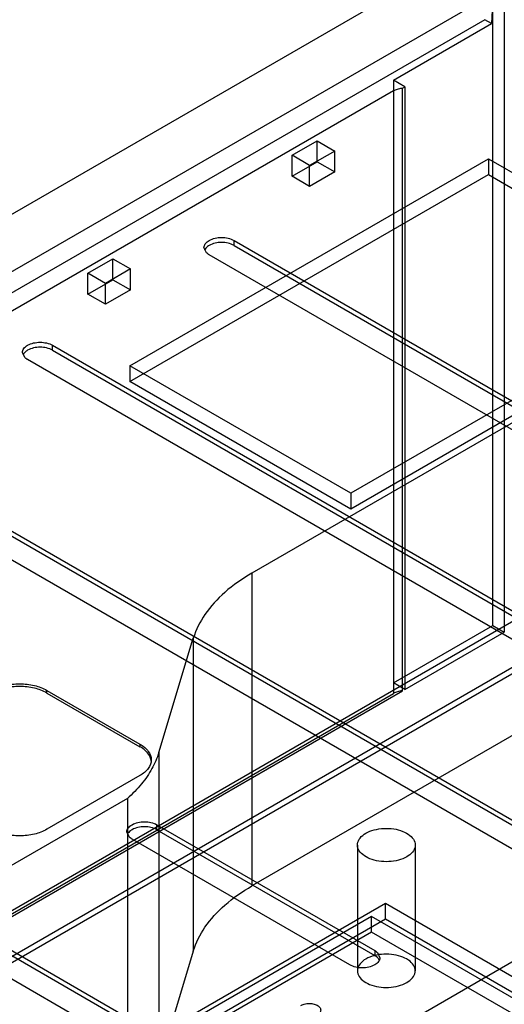
# Model space of a CAD drawing. Units: millimetres. Extents: x 91 to 702, y 284 to 823.
# Drawn here: x 362 to 438, y 586 to 739 of the extents above; entities that cross this region are included whole.
import ezdxf

# ---------------------------------------------------------------- set-up
doc = ezdxf.new("R2010")
doc.units = ezdxf.units.MM
doc.header["$LTSCALE"] = 71.961336
doc.layers.add('_1', color=7, linetype='CONTINUOUS')

msp = doc.modelspace()

# ---------------------------------------------------------------- linework, layer by layer
at = {"layer": '_1', "color": 7, "linetype": 'CONTINUOUS'}
for p, q in [((167.27, 597), (423.26, 744.8)), ((173.72, 591.78), (437.79, 744.24)), ((436.01, 743.18), (435.8, 738.57)), ((436.01, 644.79), (436.01, 743.18)), ((437.78, 742.16), (437.78, 643.76)), ((434.74, 739.18), (146.45, 572.74)), ((420.52, 729.75), (435.8, 738.57)), ((435.8, 738.57), (434.74, 739.18)), ((420.52, 729.75), (420.52, 634.21)), ((422.3, 728.72), (420.52, 729.75)), ((420.52, 728.11), (173.54, 585.51)), ((421.94, 728.51), (422.3, 728.72)), ((421.94, 634.62), (421.94, 728.51)), ((422.3, 728.72), (422.3, 634.82)), ((404.7, 718.05), (408.61, 720.31)), ((408.61, 717.04), (408.61, 720.31)), ((408.61, 720.31), (411.35, 718.72)), ((404.7, 714.79), (404.7, 718.05)), ((407.44, 716.47), (404.7, 718.05)), ((411.35, 718.72), (407.44, 716.47)), ((411.35, 715.46), (411.35, 718.72)), ((379.44, 685.25), (435.3, 717.5)), ((404.7, 714.79), (408.61, 717.04)), ((407.44, 713.2), (407.44, 716.47)), ((408.61, 717.04), (411.35, 715.46)), ((435.3, 717.5), (435.3, 715.05)), ((435.3, 717.5), (469.72, 697.63)), ((379.44, 682.8), (435.3, 715.05)), ((411.35, 715.46), (407.44, 713.2)), ((435.3, 715.05), (469.72, 695.18)), ((407.44, 713.2), (404.7, 714.79)), ((497.18, 709.95), (398.46, 652.95)), ((395.67, 704.01), (395.67, 704.78)), ((395.67, 704.78), (502.44, 643.14)), ((391.36, 702.86), (390.98, 703.66)), ((395.67, 704.01), (502.44, 642.36)), ((146.45, 476.51), (535.98, 701.4)), ((372.88, 699.68), (376.79, 701.94)), ((376.79, 698.67), (376.79, 701.94)), ((376.79, 701.94), (379.53, 700.35)), ((498.56, 640.9), (391.79, 702.54)), ((372.88, 696.41), (372.88, 699.68)), ((375.62, 698.1), (372.88, 699.68)), ((379.53, 700.35), (375.62, 698.1)), ((379.53, 697.09), (379.53, 700.35)), ((372.88, 696.41), (376.79, 698.67)), ((375.62, 694.83), (375.62, 698.1)), ((376.79, 698.67), (379.53, 697.09)), ((379.53, 697.09), (375.62, 694.83)), ((469.72, 697.63), (413.86, 665.38)), ((375.62, 694.83), (372.88, 696.41)), ((469.72, 695.18), (413.86, 662.93)), ((530.06, 689.82), (159.89, 476.1)), ((160.51, 477.48), (528.56, 689.97)), ((363.07, 686.53), (362.7, 687.33)), ((367.38, 687.68), (367.38, 688.45)), ((367.38, 688.45), (474.16, 626.81)), ((367.38, 687.68), (474.16, 626.03)), ((470.28, 624.57), (363.5, 686.21)), ((379.44, 685.25), (379.44, 682.8)), ((413.86, 665.38), (379.44, 685.25)), ((413.86, 662.93), (379.44, 682.8)), ((339.1, 672.12), (445.87, 610.48)), ((339.1, 671.35), (445.87, 609.7)), ((441.99, 608.24), (335.22, 669.88)), ((413.86, 665.38), (413.86, 662.93)), ((493.76, 659.23), (398.46, 604.21)), ((398.46, 652.95), (398.46, 604.21)), ((420.52, 635.85), (436.01, 644.79)), ((436.01, 644.79), (437.78, 643.76)), ((422.3, 634.82), (437.78, 643.76)), ((383.93, 624.99), (389.32, 642.8)), ((389.32, 642.8), (389.32, 594.06)), ((282.53, 639.46), (389.3, 577.82)), ((282.53, 638.69), (389.3, 577.04)), ((385.42, 575.58), (278.65, 637.22)), ((422.3, 634.82), (420.52, 635.85)), ((173.54, 491.62), (420.52, 634.21)), ((173.72, 491.31), (421.94, 634.62)), ((366.51, 634.26), (366.51, 634.67)), ((366.51, 634.67), (381.01, 626.3)), ((366.51, 634.26), (381.01, 625.89)), ((381.01, 626.3), (381.01, 625.89)), ((383.93, 624.99), (383.93, 576.24)), ((497.17, 625.93), (398.46, 568.94)), ((381.01, 621.4), (366.51, 613.03)), ((379.05, 617.84), (319.36, 583.38)), ((379.05, 617.84), (379.05, 573.83)), ((383.65, 612.97), (383.65, 613.74)), ((383.65, 613.74), (417.59, 594.15)), ((379.33, 611.84), (378.96, 612.62)), ((383.65, 612.97), (417.59, 593.37)), ((413.71, 591.91), (379.77, 611.5)), ((414.89, 610.58), (414.89, 590.98)), ((423.89, 610.58), (423.89, 590.98)), ((385.72, 582.16), (419.25, 601.52)), ((419.25, 599.07), (419.25, 601.52)), ((419.25, 601.52), (485.72, 563.14)), ((417.07, 599.44), (385.42, 581.17)), ((385.72, 579.71), (419.25, 599.07)), ((417.07, 596.99), (417.07, 599.44)), ((482.12, 561.88), (417.07, 599.44)), ((419.25, 599.07), (485.72, 560.69)), ((417.07, 596.99), (385.45, 578.73)), ((482.12, 559.43), (417.07, 596.99)), ((389.32, 594.06), (385.72, 582.16)), ((417.59, 594.15), (417.59, 593.37)), ((418.01, 593.83), (418.39, 593.03))]:
    msp.add_line(p, q, dxfattribs=at)
for centre, radius, start, end in [((380.69, 623.43), 2.08, 5.8618, 15.3043), ((416.38, 591.27), 2.42, 55.6336, 60.0451)]:
    msp.add_arc(centre, radius, start, end, dxfattribs=at)
for points, knots in [([(420.52, 728.11), (420.71, 728.22), (421.03, 728.35), (421.49, 728.46), (421.76, 728.5), (421.91, 728.51), (421.94, 728.51)], [0, 0, 0, 0, 0.445194, 0.691833, 0.951738, 1, 1, 1, 1]), ([(390.98, 703.66), (390.98, 703.87), (391.17, 704.35), (391.56, 704.65), (391.79, 704.78)], [0, 0, 0, 0, 0.449123, 1, 1, 1, 1]), ([(391.79, 704.78), (392.36, 705.11), (393.73, 705.38), (395.09, 705.11), (395.67, 704.78)], [0, 0, 0, 0, 0.5, 1, 1, 1, 1]), ([(395.67, 704.01), (395.09, 704.34), (393.73, 704.6), (392.36, 704.34), (391.79, 704.01)], [0, 0, 0, 0, 0.500001, 1, 1, 1, 1]), ([(391.79, 704.01), (391.7, 703.96), (391.42, 703.77), (391.17, 703.51), (391.07, 703.29)], [0, 0, 0, 0, 0.27955, 1, 1, 1, 1]), ([(391.79, 702.54), (391.75, 702.56), (391.59, 702.66), (391.45, 702.77), (391.36, 702.86)], [0, 0, 0, 0, 0.263438, 1, 1, 1, 1]), ([(363.5, 688.45), (364.08, 688.78), (365.44, 689.05), (366.81, 688.78), (367.38, 688.45)], [0, 0, 0, 0, 0.5, 1, 1, 1, 1]), ([(362.7, 687.33), (362.7, 687.54), (362.88, 688.02), (363.27, 688.32), (363.5, 688.45)], [0, 0, 0, 0, 0.449123, 1, 1, 1, 1]), ([(363.5, 687.68), (363.42, 687.63), (363.14, 687.44), (362.89, 687.18), (362.79, 686.96)], [0, 0, 0, 0, 0.27955, 1, 1, 1, 1]), ([(367.38, 687.68), (366.81, 688.01), (365.44, 688.27), (364.08, 688.01), (363.5, 687.68)], [0, 0, 0, 0, 0.500001, 1, 1, 1, 1]), ([(363.5, 686.21), (363.46, 686.23), (363.31, 686.33), (363.17, 686.44), (363.07, 686.53)], [0, 0, 0, 0, 0.263438, 1, 1, 1, 1]), ([(398.46, 652.95), (396.96, 652.09), (394.25, 650.21), (391.06, 646.77), (389.72, 644.12), (389.32, 642.8)], [0, 0, 0, 0, 0.372126, 0.703982, 1, 1, 1, 1]), ([(358.01, 634.67), (358.61, 635.02), (360.02, 635.53), (362.26, 635.77), (364.5, 635.53), (365.91, 635.02), (366.51, 634.67)], [0, 0, 0, 0, 0.237252, 0.5, 0.762747, 1, 1, 1, 1]), ([(366.51, 634.26), (365.91, 634.61), (364.5, 635.12), (362.26, 635.36), (360.02, 635.12), (358.61, 634.61), (358.01, 634.26)], [0, 0, 0, 0, 0.237253, 0.500001, 0.762748, 1, 1, 1, 1]), ([(421.94, 634.62), (421.91, 634.61), (421.76, 634.6), (421.49, 634.56), (421.03, 634.45), (420.71, 634.32), (420.52, 634.21)], [0, 0, 0, 0, 0.048262, 0.308167, 0.554806, 1, 1, 1, 1]), ([(381.01, 626.3), (381.5, 626.02), (382.36, 625.36), (382.76, 624.32), (382.76, 623.85)], [0, 0, 0, 0, 0.550837, 1, 1, 1, 1]), ([(383.93, 624.99), (383.67, 624.12), (382.92, 622.39), (381.25, 619.98), (379.84, 618.53), (379.05, 617.84)], [0, 0, 0, 0, 0.309888, 0.64042, 1, 1, 1, 1]), ([(382.69, 623.98), (382.64, 624.17), (382.3, 624.97), (381.59, 625.56), (381.01, 625.89)], [0, 0, 0, 0, 0.221495, 1, 1, 1, 1]), ([(382.76, 623.85), (382.76, 623.38), (382.36, 622.34), (381.5, 621.68), (381.01, 621.4)], [0, 0, 0, 0, 0.449164, 1, 1, 1, 1]), ([(378.96, 612.62), (378.96, 612.84), (379.15, 613.31), (379.54, 613.61), (379.77, 613.74)], [0, 0, 0, 0, 0.449124, 1, 1, 1, 1]), ([(379.77, 613.74), (380.34, 614.08), (381.71, 614.34), (383.07, 614.08), (383.65, 613.74)], [0, 0, 0, 0, 0.5, 1, 1, 1, 1]), ([(366.51, 613.03), (365.91, 612.68), (364.5, 612.17), (362.26, 611.93), (360.02, 612.17), (358.62, 612.68), (358.01, 613.03)], [0, 0, 0, 0, 0.237252, 0.5, 0.762747, 1, 1, 1, 1]), ([(379.77, 612.97), (379.68, 612.92), (379.4, 612.73), (379.15, 612.47), (379.05, 612.25)], [0, 0, 0, 0, 0.279576, 1, 1, 1, 1]), ([(383.65, 612.97), (383.07, 613.3), (381.71, 613.56), (380.34, 613.3), (379.77, 612.97)], [0, 0, 0, 0, 0.500001, 1, 1, 1, 1]), ([(422.58, 608.74), (422.18, 608.51), (421.26, 608.16), (419.78, 607.94), (418.26, 608.01), (416.87, 608.37), (415.74, 608.98), (414.99, 609.81), (414.81, 610.83), (415.29, 611.78), (415.87, 612.22), (416.21, 612.42)], [0, 0, 0, 0, 0.12288, 0.258, 0.394375, 0.524119, 0.637204, 0.730344, 0.810577, 0.896245, 1, 1, 1, 1]), ([(416.21, 612.42), (416.61, 612.65), (417.53, 613), (419.01, 613.22), (420.53, 613.15), (421.92, 612.79), (423.05, 612.18), (423.8, 611.36), (423.98, 610.33), (423.5, 609.38), (422.91, 608.94), (422.58, 608.74)], [0, 0, 0, 0, 0.12288, 0.258, 0.394375, 0.524119, 0.637204, 0.730344, 0.810577, 0.896245, 1, 1, 1, 1]), ([(379.77, 611.5), (379.72, 611.53), (379.57, 611.62), (379.42, 611.74), (379.33, 611.84)], [0, 0, 0, 0, 0.264005, 1, 1, 1, 1]), ([(389.32, 594.06), (389.72, 595.38), (391.07, 598.03), (394.26, 601.47), (396.96, 603.35), (398.46, 604.21)], [0, 0, 0, 0, 0.296789, 0.628754, 1, 1, 1, 1]), ([(417.59, 594.15), (417.63, 594.12), (417.78, 594.03), (417.92, 593.92), (418.01, 593.83)], [0, 0, 0, 0, 0.263439, 1, 1, 1, 1]), ([(416.21, 592.82), (415.88, 592.63), (415.3, 592.19), (414.81, 591.25), (414.98, 590.23), (415.72, 589.4), (416.84, 588.79), (418.23, 588.42), (419.76, 588.34), (421.25, 588.56), (422.17, 588.91), (422.58, 589.15)], [0, 0, 0, 0, 0.103303, 0.188219, 0.26773, 0.36043, 0.473052, 0.602502, 0.739886, 0.876489, 1, 1, 1, 1]), ([(422.58, 589.15), (422.91, 589.34), (423.49, 589.78), (423.98, 590.72), (423.81, 591.74), (423.07, 592.57), (421.95, 593.18), (420.56, 593.55), (419.03, 593.62), (417.54, 593.41), (416.62, 593.05), (416.21, 592.82)], [0, 0, 0, 0, 0.103303, 0.188219, 0.26773, 0.36043, 0.473052, 0.602502, 0.739886, 0.876489, 1, 1, 1, 1]), ([(418.39, 593.03), (418.39, 592.81), (418.2, 592.34), (417.81, 592.04), (417.59, 591.91)], [0, 0, 0, 0, 0.449123, 1, 1, 1, 1]), ([(417.59, 591.91), (417.01, 591.57), (415.65, 591.31), (414.28, 591.57), (413.71, 591.91)], [0, 0, 0, 0, 0.5, 1, 1, 1, 1]), ([(406.1, 585.6), (406.31, 585.72), (406.81, 585.88), (407.57, 585.93), (408.3, 585.79), (408.88, 585.49), (409.23, 585.02), (409.11, 584.45), (408.82, 584.22), (408.65, 584.13)], [0, 0, 0, 0, 0.162892, 0.338518, 0.5074, 0.652859, 0.765206, 0.869082, 1, 1, 1, 1])]:
    msp.add_open_spline(points, degree=3, knots=knots, dxfattribs=at)
for points in [[(418.01, 593.05), (417.93, 593.13), (417.84, 593.21), (417.75, 593.27)], [(418.15, 592.9), (418.11, 592.95), (418.06, 593.01), (418.01, 593.05)], [(418.3, 592.65), (418.26, 592.74), (418.21, 592.82), (418.15, 592.9)]]:
    msp.add_open_spline(points, degree=3, dxfattribs=at)

doc.saveas('drawing.dxf')
